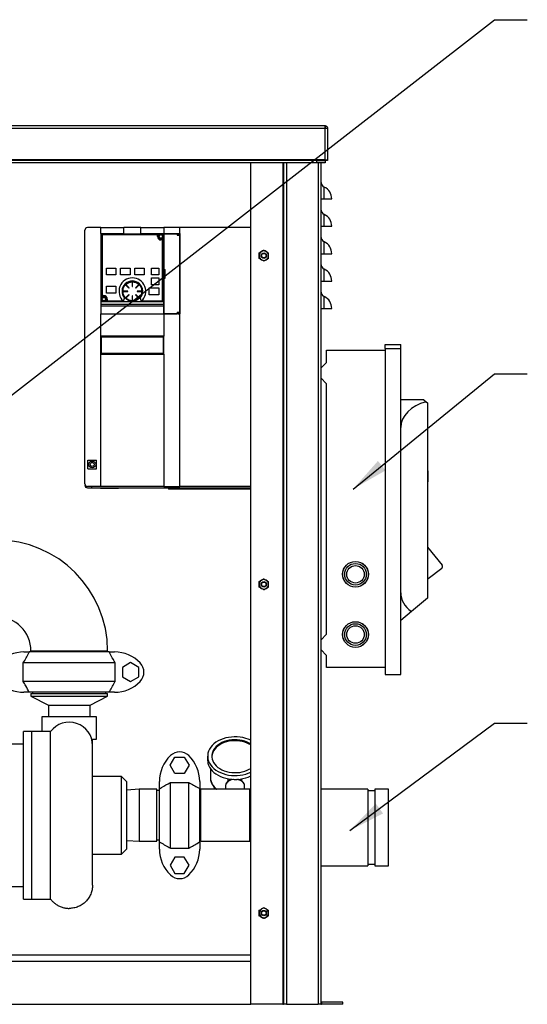
# Model space of a CAD drawing. Units: inches. Extents: x 1 to 203, y 0 to 131.
# Drawn here: x 107 to 130, y 25 to 70 of the extents above; entities that cross this region are included whole.
import ezdxf

# ---------------------------------------------------------------- set-up
doc = ezdxf.new("R2010")
doc.units = ezdxf.units.IN
doc.header["$MEASUREMENT"] = 0
doc.layers.add('SLD-0', color=7, linetype='Continuous')
doc.dimstyles.new('SLDDIMSTYLE0', dxfattribs={"dimtxt": 0.18, "dimasz": 1.6875, "dimexe": 0, "dimexo": 0.0625, "dimgap": 0, "dimtad": 0, "dimtih": 1, "dimtoh": 1, "dimdec": 0, "dimrnd": 1e-09, "dimzin": 0, "dimdsep": 46, "dimlunit": 5, "dimtxsty": 'Standard', "dimsah": 1, "dimcen": 0.09, "dimadec": 0, "dimazin": 0, "dimtfac": 1.6875, "dimtdec": 0, "dimtofl": 0, "dimtmove": 0, "dimatfit": 3, "dimfxl": 0, "dimfrac": 2, "dimtolj": 1, "dimtzin": 0, "dimarcsym": 0})

msp = doc.modelspace()

# ---------------------------------------------------------------- linework, layer by layer
at = {"color": 7, "linetype": 'Continuous', "lineweight": 25, "ltscale": 12}
for p, q in [((84.53586, 64.7861), (120.83586, 64.7861)), ((120.83586, 64.7861), (120.84134, 64.77628)), ((120.84134, 64.77628), (120.84683, 64.74832)), ((120.84683, 64.74832), (120.85231, 64.70647)), ((120.85231, 64.70647), (120.85779, 64.6571)), ((84.53586, 64.6571), (120.85779, 64.6571)), ((120.85779, 64.6571), (120.86486, 64.6571)), ((120.85779, 63.2151), (120.85779, 64.6571)), ((120.86486, 64.6571), (120.96486, 64.6571)), ((120.86486, 63.2151), (120.86486, 64.6571)), ((120.96486, 64.6571), (120.96486, 63.2151)), ((120.85779, 63.2151), (84.53586, 63.2151)), ((120.48279, 63.1861), (84.91086, 63.1861)), ((120.48279, 63.0861), (84.91086, 63.0861)), ((117.46086, 24.6861), (117.46086, 63.0861)), ((118.96086, 63.0861), (118.96086, 24.6861)), ((120.48279, 63.0861), (120.48279, 63.1861)), ((120.48279, 63.1861), (120.85779, 63.1861)), ((120.85779, 63.0861), (120.48279, 63.0861)), ((120.66086, 63.0861), (120.66086, 24.8151)), ((120.85779, 63.1861), (120.85779, 63.2151)), ((120.85779, 63.2151), (120.86486, 63.2151)), ((120.85779, 63.1861), (120.85779, 63.0861)), ((120.85779, 63.1861), (120.86486, 63.1861)), ((120.86486, 63.1861), (120.86486, 63.2151)), ((120.86486, 63.2151), (120.96486, 63.2151)), ((120.96486, 63.2151), (120.96486, 63.1861)), ((120.81801, 61.4361), (120.81801, 61.9782)), ((120.66086, 61.4361), (120.81801, 61.4361)), ((120.81801, 61.4361), (121.16086, 61.4361)), ((120.81801, 60.1861), (120.81801, 60.7282)), ((109.89945, 48.43319), (109.89945, 60.00799)), ((110.62779, 60.1261), (110.01756, 60.1261)), ((110.62779, 59.85838), (110.62779, 60.1261)), ((110.62779, 60.1261), (111.6711, 60.1261)), ((110.62779, 59.85838), (110.62779, 56.18909)), ((110.62779, 59.85838), (111.6711, 59.85838)), ((110.64748, 56.98437), (110.64748, 59.8387)), ((110.64748, 59.8387), (113.2459, 59.8387)), ((113.20653, 59.79933), (110.68685, 59.79933)), ((110.68685, 59.79933), (110.68685, 57.02374)), ((111.6711, 59.85838), (111.6711, 60.1261)), ((112.4585, 60.1261), (111.6711, 60.1261)), ((112.4585, 59.85838), (112.4585, 60.1261)), ((112.4585, 60.1261), (113.50181, 60.1261)), ((112.4585, 59.85838), (113.50181, 59.85838)), ((113.20653, 59.72059), (113.20653, 59.79933)), ((113.22228, 59.8387), (113.22228, 59.85838)), ((113.2459, 59.8387), (113.2459, 59.72059)), ((113.48212, 59.8387), (113.2459, 59.8387)), ((113.48212, 59.60248), (113.48212, 59.8387)), ((114.23015, 60.1261), (113.50181, 60.1261)), ((113.50181, 60.1261), (113.50181, 59.85838)), ((113.50181, 59.85838), (114.23015, 59.85838)), ((113.50181, 59.85838), (113.50181, 58.98437)), ((113.50327, 58.22059), (113.50327, 59.85051)), ((113.50327, 59.85051), (113.50613, 59.85051)), ((113.50613, 59.85051), (113.50613, 58.22059)), ((113.50613, 59.85051), (114.10528, 59.85051)), ((113.57267, 59.85838), (113.57267, 59.85051)), ((114.0333, 59.85051), (114.0333, 59.85838)), ((114.06382, 59.85838), (114.06382, 59.85051)), ((114.10528, 59.85051), (114.10528, 59.78358)), ((114.15939, 59.81114), (114.10528, 59.81114)), ((114.10528, 59.78358), (114.18225, 59.78358)), ((114.15112, 59.81114), (114.15112, 59.78358)), ((114.15131, 59.78358), (114.15131, 59.81114)), ((114.15939, 59.78358), (114.15939, 59.85051)), ((114.18225, 59.85051), (114.15939, 59.85051)), ((114.16027, 59.85051), (114.16027, 59.85838)), ((114.18225, 59.78358), (114.18225, 59.85051)), ((114.18225, 59.85051), (114.22572, 59.85051)), ((114.22572, 56.19697), (114.22572, 59.85051)), ((114.23015, 59.85838), (114.23015, 60.1261)), ((117.46086, 60.1261), (114.23015, 60.1261)), ((114.23015, 59.85838), (114.23015, 56.18909)), ((120.66086, 60.1861), (120.81801, 60.1861)), ((120.81801, 60.1861), (121.16086, 60.1861)), ((113.28724, 59.72059), (113.25574, 59.72059)), ((113.36401, 59.60248), (113.48212, 59.60248)), ((113.44275, 59.56311), (113.36401, 59.56311)), ((113.47228, 59.72059), (113.44078, 59.72059)), ((113.44275, 56.78752), (113.44275, 59.56311)), ((113.48212, 56.74815), (113.48212, 59.60248)), ((113.50181, 59.57886), (113.48212, 59.57886)), ((120.81801, 58.9361), (120.81801, 59.4782)), ((113.50327, 58.98437), (113.50181, 58.98437)), ((114.23015, 59.07186), (114.22572, 59.07186)), ((114.22572, 58.98437), (114.23015, 58.98437)), ((120.66086, 58.9361), (120.81801, 58.9361)), ((120.81801, 58.9361), (121.16086, 58.9361)), ((110.8837, 57.96862), (110.8837, 58.277)), ((110.8837, 58.277), (111.31677, 58.277)), ((111.31677, 57.96862), (110.8837, 57.96862)), ((111.31677, 58.277), (111.31677, 57.96862)), ((111.52543, 58.277), (111.9585, 58.277)), ((111.52543, 57.96862), (111.52543, 58.277)), ((111.9585, 57.96862), (111.52543, 57.96862)), ((111.9585, 58.277), (111.9585, 57.96862)), ((112.17504, 58.277), (112.60811, 58.277)), ((112.17504, 57.96862), (112.17504, 58.277)), ((112.60811, 57.96862), (112.17504, 57.96862)), ((112.60811, 58.277), (112.60811, 57.96862)), ((112.93094, 58.277), (113.26559, 58.277)), ((112.93094, 57.96862), (112.93094, 58.277)), ((113.26559, 57.96862), (112.93094, 57.96862)), ((113.26559, 58.277), (113.26559, 57.96862)), ((113.50613, 58.22059), (113.50327, 58.22059)), ((113.50613, 58.22059), (113.56, 58.22059)), ((113.50825, 58.22059), (113.50825, 57.82689)), ((113.54336, 58.22059), (113.54336, 57.82689)), ((113.56, 57.82689), (113.56, 58.22059)), ((120.81801, 57.6861), (120.81801, 58.2282)), ((111.78502, 57.51986), (111.76553, 57.50037)), ((111.92421, 57.38066), (111.78502, 57.51986)), ((112.07858, 57.63004), (112.05102, 57.63004)), ((112.05102, 57.63004), (112.05102, 57.43319)), ((112.07858, 57.43319), (112.07858, 57.63004)), ((112.34458, 57.51986), (112.20539, 57.38066)), ((112.36407, 57.50037), (112.34458, 57.51986)), ((112.93094, 57.83082), (113.26559, 57.83082)), ((112.93094, 57.51586), (112.93094, 57.83082)), ((113.26559, 57.51586), (112.93094, 57.51586)), ((113.26559, 57.83082), (113.26559, 57.51586)), ((113.50327, 56.19697), (113.50327, 57.82689)), ((113.50327, 57.82689), (113.50613, 57.82689)), ((113.50613, 57.82689), (113.50613, 56.19697)), ((113.50613, 57.82689), (113.56, 57.82689)), ((120.66086, 57.6861), (120.81801, 57.6861)), ((120.81801, 57.6861), (121.16086, 57.6861)), ((110.8837, 57.45681), (111.31677, 57.45681)), ((110.8837, 57.14185), (110.8837, 57.45681)), ((111.31677, 57.14185), (110.8837, 57.14185)), ((111.31677, 57.45681), (111.31677, 57.14185)), ((111.65535, 57.23437), (111.65535, 57.20681)), ((111.8522, 57.23437), (111.65535, 57.23437)), ((111.65535, 57.20681), (111.8522, 57.20681)), ((111.76553, 57.50037), (111.90473, 57.36117)), ((111.90473, 57.08), (111.76553, 56.94081)), ((111.78502, 56.92132), (111.92421, 57.06051)), ((111.8522, 57.20681), (111.8522, 57.23437)), ((111.90473, 57.36117), (111.92421, 57.38066)), ((111.92421, 57.06051), (111.90473, 57.08)), ((112.05102, 57.43319), (112.07858, 57.43319)), ((112.20539, 57.38066), (112.22487, 57.36117)), ((112.22487, 57.08), (112.20539, 57.06051)), ((112.20539, 57.06051), (112.34458, 56.92132)), ((112.22487, 57.36117), (112.36407, 57.50037)), ((112.36407, 56.94081), (112.22487, 57.08)), ((112.2774, 57.23437), (112.2774, 57.20681)), ((112.47425, 57.23437), (112.2774, 57.23437)), ((112.2774, 57.20681), (112.47425, 57.20681)), ((112.47425, 57.20681), (112.47425, 57.23437)), ((112.83252, 57.37807), (113.26559, 57.37807)), ((112.83252, 57.06311), (112.83252, 57.37807)), ((113.26559, 57.06311), (112.83252, 57.06311)), ((113.26559, 57.37807), (113.26559, 57.06311)), ((110.62779, 57.00799), (110.64748, 57.00799)), ((113.50181, 56.74027), (110.62779, 56.74027)), ((113.50181, 56.62216), (110.62779, 56.62216)), ((110.76559, 56.98437), (110.64748, 56.98437)), ((110.64748, 56.98437), (110.64748, 56.74815)), ((110.64748, 56.74815), (110.8837, 56.74815)), ((110.68882, 56.86626), (110.65732, 56.86626)), ((110.68685, 57.02374), (110.76559, 57.02374)), ((110.87385, 56.86626), (110.84236, 56.86626)), ((110.8837, 56.74815), (110.8837, 56.86626)), ((110.8837, 56.74815), (111.64765, 56.74815)), ((110.90732, 56.74815), (110.90732, 56.74027)), ((110.92307, 56.86626), (110.92307, 56.78752)), ((110.92307, 56.78752), (111.63487, 56.78752)), ((111.65574, 56.76775), (111.64765, 56.74815)), ((111.64765, 56.74815), (112.48195, 56.74815)), ((111.65574, 56.76775), (111.71266, 56.90563)), ((111.76553, 56.94081), (111.78502, 56.92132)), ((112.07858, 57.00799), (112.05102, 57.00799)), ((112.05102, 57.00799), (112.05102, 56.81114)), ((112.05102, 56.81114), (112.07858, 56.81114)), ((112.07858, 56.81114), (112.07858, 57.00799)), ((112.34458, 56.92132), (112.36407, 56.94081)), ((112.41694, 56.90563), (112.47386, 56.76775)), ((112.48195, 56.74815), (112.47386, 56.76775)), ((112.48195, 56.74815), (113.48212, 56.74815)), ((112.49473, 56.78752), (113.44275, 56.78752)), ((113.50181, 56.30894), (113.50181, 56.95681)), ((113.50327, 56.95681), (113.50181, 56.95681)), ((120.81801, 56.4361), (120.81801, 56.9782)), ((110.62779, 56.56275), (113.50181, 56.56275)), ((110.62779, 55.17334), (110.62779, 56.18909)), ((110.62779, 56.18909), (113.50181, 56.18909)), ((113.50181, 56.30894), (113.50181, 56.18909)), ((114.23015, 56.18909), (113.50181, 56.18909)), ((113.50181, 56.18909), (113.50181, 55.17334)), ((113.50327, 56.19697), (113.50613, 56.19697)), ((113.50613, 56.19697), (114.10528, 56.19697)), ((113.57267, 56.18909), (113.57267, 56.19697)), ((114.06382, 56.19697), (114.06382, 56.18909)), ((114.10528, 56.26389), (114.18225, 56.26389)), ((114.10528, 56.26389), (114.10528, 56.19697)), ((114.10528, 56.23634), (114.15939, 56.23634)), ((114.11204, 56.26389), (114.11204, 56.23634)), ((114.15121, 56.26389), (114.15121, 56.23634)), ((114.15131, 56.23634), (114.15131, 56.26389)), ((114.15939, 56.19697), (114.15939, 56.26389)), ((114.15939, 56.19697), (114.18225, 56.19697)), ((114.16027, 56.18909), (114.16027, 56.19697)), ((114.18225, 56.19697), (114.18225, 56.26389)), ((114.18225, 56.19697), (114.22572, 56.19697)), ((114.23015, 48.31508), (114.23015, 56.18909)), ((120.66086, 56.4361), (120.81801, 56.4361)), ((120.81801, 56.4361), (121.16086, 56.4361)), ((110.62779, 54.34657), (110.62779, 55.17334)), ((113.50181, 55.17334), (110.62779, 55.17334)), ((110.65929, 55.14185), (113.47031, 55.14185)), ((110.65929, 54.37807), (110.65929, 55.14185)), ((113.47031, 55.14185), (113.47031, 54.37807)), ((113.50181, 54.34657), (113.50181, 55.17334)), ((113.47031, 54.37807), (110.65929, 54.37807)), ((120.91286, 53.97583), (120.91286, 54.5361)), ((120.91286, 54.5361), (123.59841, 54.5361)), ((123.59841, 54.78809), (124.30412, 54.78809)), ((123.59841, 54.61483), (123.59841, 54.78809)), ((123.59841, 54.61483), (123.59841, 39.73483)), ((123.59841, 54.61483), (124.30412, 54.61483)), ((124.30412, 54.61483), (124.30412, 54.78809)), ((124.30412, 39.73483), (124.30412, 54.61483)), ((110.62779, 48.31508), (110.62779, 54.34657)), ((110.62779, 54.34657), (113.50181, 54.34657)), ((113.50181, 54.34657), (113.50181, 48.31508)), ((120.66086, 53.70576), (120.91286, 53.97583)), ((120.91286, 53.00383), (120.66086, 53.2739)), ((120.91286, 41.57083), (120.91286, 53.00383)), ((125.35872, 52.27165), (124.30412, 52.27165)), ((125.35872, 52.27165), (125.46425, 52.1841)), ((125.46425, 52.1841), (125.53086, 52.12883)), ((125.53086, 52.12883), (125.53086, 43.22282)), ((110.03724, 49.51586), (110.43094, 49.51586)), ((110.03724, 49.12216), (110.03724, 49.51586)), ((110.43094, 49.12216), (110.43094, 49.51586)), ((110.03724, 49.12216), (110.43094, 49.12216)), ((125.54182, 48.64409), (125.53086, 48.39242)), ((110.62779, 48.31508), (110.01756, 48.31508)), ((110.01756, 48.25602), (110.21441, 48.25602)), ((110.21441, 48.25602), (110.21441, 48.31508)), ((110.21441, 48.25602), (113.91519, 48.25602)), ((110.60811, 48.25602), (110.60811, 48.23634)), ((110.60811, 48.23634), (111.43488, 48.23634)), ((113.50181, 48.31508), (110.62779, 48.31508)), ((111.43488, 48.25602), (111.43488, 48.23634)), ((113.50181, 48.31508), (114.23015, 48.31508)), ((113.71834, 48.25602), (113.71834, 48.19697)), ((114.26952, 48.19697), (113.71834, 48.19697)), ((113.91519, 48.25602), (113.91519, 48.31508)), ((113.91519, 48.25602), (117.46086, 48.25602)), ((117.46086, 48.31508), (114.23015, 48.31508)), ((114.26952, 48.25602), (114.26952, 48.19697)), ((114.50574, 48.19697), (114.26952, 48.19697)), ((114.50574, 48.25602), (114.50574, 48.19697)), ((115.05693, 48.19697), (114.50574, 48.19697)), ((115.05693, 48.25602), (115.05693, 48.19697)), ((115.29315, 48.19697), (115.05693, 48.19697)), ((115.29315, 48.25602), (115.29315, 48.19697)), ((115.84433, 48.19697), (115.29315, 48.19697)), ((115.84433, 48.25602), (115.84433, 48.19697)), ((116.08055, 48.19697), (115.84433, 48.19697)), ((116.08055, 48.25602), (116.08055, 48.19697)), ((116.63173, 48.19697), (116.08055, 48.19697)), ((116.63173, 48.25602), (116.63173, 48.19697)), ((116.86795, 48.19697), (116.63173, 48.19697)), ((116.78921, 48.23634), (116.78921, 48.25602)), ((117.46086, 48.23634), (116.78921, 48.23634)), ((116.86795, 48.23634), (116.86795, 48.19697)), ((117.41913, 48.19697), (116.86795, 48.19697)), ((117.41913, 48.23634), (117.41913, 48.19697)), ((117.46086, 48.19697), (117.41913, 48.19697)), ((125.53086, 45.54078), (126.19041, 44.72051)), ((126.17238, 44.57709), (125.5492, 44.09309)), ((125.53086, 43.22282), (124.79122, 42.60914)), ((124.79122, 42.60914), (124.30412, 42.20499)), ((120.66086, 41.30076), (120.91286, 41.57083)), ((107.12111, 40.76235), (107.36521, 40.76235)), ((111.00651, 40.76235), (107.36521, 40.76235)), ((107.43586, 40.8111), (110.93586, 40.8111)), ((107.51386, 40.8111), (107.51386, 40.76235)), ((110.85786, 40.76235), (110.85786, 40.8111)), ((111.00651, 40.76235), (111.25061, 40.76235)), ((120.91286, 40.59883), (120.66086, 40.8689)), ((120.91286, 40.05864), (120.91286, 40.59883)), ((111.28044, 40.26235), (107.09128, 40.26235)), ((107.09128, 39.42235), (107.09128, 40.26235)), ((111.28044, 39.42235), (111.28044, 40.26235)), ((111.98545, 40.27536), (111.61045, 40.05886)), ((111.61045, 40.05886), (111.61045, 39.62584)), ((112.36045, 40.05886), (111.98545, 40.27536)), ((112.36045, 39.62584), (112.36045, 40.05886)), ((123.59841, 40.05864), (120.91286, 40.05864)), ((111.61045, 39.62584), (111.98545, 39.40934)), ((111.98545, 39.40934), (112.36045, 39.62584)), ((123.59841, 39.73483), (124.30412, 39.73483)), ((111.28044, 39.42235), (107.09128, 39.42235)), ((107.36521, 38.92235), (107.12111, 38.92235)), ((111.00651, 38.92235), (107.36521, 38.92235)), ((107.43586, 38.8741), (107.43586, 38.74812)), ((107.43586, 38.8741), (110.93586, 38.8741)), ((107.43586, 38.74812), (108.23586, 38.3363)), ((107.43586, 38.74812), (110.93586, 38.74812)), ((107.51386, 38.92235), (107.51386, 38.8741)), ((110.13586, 38.3363), (110.93586, 38.74812)), ((110.85786, 38.8741), (110.85786, 38.92235)), ((110.93586, 38.74812), (110.93586, 38.8741)), ((111.25061, 38.92235), (111.00651, 38.92235)), ((108.23586, 38.3363), (108.23586, 37.8111)), ((108.23586, 38.3363), (110.13586, 38.3363)), ((110.13586, 37.8111), (110.13586, 38.3363)), ((107.93586, 37.81119), (107.93586, 37.1361)), ((110.43586, 36.78922), (110.43586, 37.81119)), ((107.48866, 37.1356), (107.10336, 37.1356)), ((107.10336, 29.4866), (107.10336, 37.1356)), ((108.33586, 37.1361), (107.48307, 37.1361)), ((107.10336, 36.56192), (105.31836, 36.56192)), ((110.24836, 36.50452), (110.24836, 36.79026)), ((113.7841, 35.59443), (114.00061, 35.96943)), ((114.00061, 35.96943), (114.43362, 35.96943)), ((114.43362, 35.96943), (114.65013, 35.59443)), ((115.49836, 36.00694), (115.49836, 35.83017)), ((114.00061, 35.21943), (113.7841, 35.59443)), ((114.65013, 35.59443), (114.43362, 35.21943)), ((111.56269, 35.08548), (110.24824, 35.08548)), ((111.81096, 34.83696), (111.56226, 35.08567)), ((114.43362, 35.21943), (114.00061, 35.21943)), ((115.62336, 35.44489), (115.62336, 35.03467)), ((113.29711, 34.52276), (113.29711, 34.8596)), ((113.79711, 31.81339), (113.79711, 34.80881)), ((113.79711, 34.80881), (114.63711, 34.80881)), ((114.63711, 31.81339), (114.63711, 34.80881)), ((115.13711, 34.8596), (115.13711, 34.52276)), ((116.31086, 34.64184), (116.31086, 34.4986)), ((116.43586, 34.8579), (116.43586, 34.97435)), ((116.43586, 34.8579), (116.44218, 34.8579)), ((116.43586, 34.85343), (116.43586, 34.8579)), ((117.05455, 34.8579), (117.06086, 34.8579)), ((117.06086, 34.8579), (117.06086, 34.97435)), ((117.06086, 34.8579), (117.06086, 34.85343)), ((117.18586, 34.4986), (117.18586, 34.64184)), ((112.36906, 34.4986), (111.81087, 34.46446)), ((113.18586, 34.4986), (112.36906, 34.4986)), ((112.36906, 34.4986), (112.36906, 33.3111)), ((113.18586, 33.3111), (113.18586, 34.4986)), ((113.29711, 34.4361), (113.18586, 34.4361)), ((113.29711, 32.09944), (113.29711, 34.52276)), ((115.13711, 32.09944), (115.13711, 34.52276)), ((115.18536, 34.4366), (115.13711, 34.4366)), ((117.41503, 34.4986), (115.18536, 34.4986)), ((115.18536, 32.1236), (115.18536, 34.4986)), ((117.46086, 34.4986), (117.41503, 34.4986)), ((122.81136, 34.4986), (120.66086, 34.4986)), ((122.81136, 34.4986), (122.81136, 32.7486)), ((123.12336, 34.4206), (122.81136, 34.4206)), ((123.74836, 34.4986), (123.12336, 34.4986)), ((123.12336, 34.4986), (123.12336, 32.7486)), ((123.74836, 30.9986), (123.74836, 34.4986)), ((112.36906, 33.3111), (112.36906, 32.1236)), ((113.18586, 32.1236), (113.18586, 33.3111)), ((122.81136, 32.7486), (122.81136, 30.9986)), ((123.12336, 32.7486), (123.12336, 30.9986)), ((111.81087, 32.15774), (112.36906, 32.1236)), ((112.36906, 32.1236), (113.18586, 32.1236)), ((113.18586, 32.1861), (113.29711, 32.1861)), ((113.29711, 31.7626), (113.29711, 32.09944)), ((115.13711, 32.1856), (115.18536, 32.1856)), ((115.13711, 32.09944), (115.13711, 31.7626)), ((115.18536, 32.1236), (117.41503, 32.1236)), ((117.41503, 32.1236), (117.46086, 32.12143)), ((110.24824, 31.53672), (111.56269, 31.53672)), ((111.56226, 31.53653), (111.81096, 31.78523)), ((113.79711, 31.81339), (114.63711, 31.81339)), ((114.00061, 31.40277), (113.7841, 31.02777)), ((113.7841, 31.02777), (114.00061, 30.65277)), ((114.43362, 31.40277), (114.00061, 31.40277)), ((114.65013, 31.02777), (114.43362, 31.40277)), ((114.43362, 30.65277), (114.65013, 31.02777)), ((122.81136, 31.0766), (123.12336, 31.0766)), ((114.00061, 30.65277), (114.43362, 30.65277)), ((120.66086, 30.9986), (122.81136, 30.9986)), ((123.12336, 30.9986), (123.74836, 30.9986)), ((105.31836, 30.06027), (107.10336, 30.06027)), ((107.10336, 29.4866), (107.48866, 29.4866)), ((107.48307, 29.4861), (108.33696, 29.4861)), ((87.91086, 26.9361), (117.46086, 26.9361)), ((120.66086, 24.8151), (120.66086, 24.6894)), ((120.68986, 24.7861), (120.68986, 24.6861)), ((121.66086, 24.7861), (120.68986, 24.7861)), ((121.66086, 24.6861), (121.66086, 24.7861)), ((87.91086, 24.6861), (117.46086, 24.6861)), ((118.93186, 24.6861), (117.46086, 24.6861)), ((118.93186, 24.6861), (118.96086, 24.6861)), ((119.08986, 24.6861), (118.96086, 24.6861)), ((119.08986, 24.6861), (120.53186, 24.6861)), ((120.66086, 24.6861), (120.53186, 24.6861)), ((120.66086, 24.6894), (120.66086, 24.6861)), ((121.66086, 24.6861), (120.68986, 24.6861))]:
    msp.add_line(p, q, dxfattribs=at)
at = {"color": 8, "linetype": 'Continuous', "lineweight": 25, "ltscale": 12}
for p, q in [((118.93186, 63.0861), (118.93186, 24.6861)), ((119.08986, 63.0861), (119.08986, 24.6861)), ((120.53186, 63.0861), (120.53186, 24.6861)), ((117.41503, 32.12361), (117.41503, 34.4986)), ((87.91086, 26.6571), (117.46086, 26.6571))]:
    msp.add_line(p, q, dxfattribs=at)
at = {"color": 7, "linetype": 'Continuous', "lineweight": 25, "ltscale": 12, "flags": 128}
for points in [[(125.53086, 49.14249), (125.54072, 48.93359), (125.54182, 48.64409)], [(125.5492, 44.09309), (125.53224, 44.08241), (125.53086, 44.08174)], [(117.46086, 36.73318), (117.35405, 36.78013), (117.23439, 36.82128), (117.10923, 36.85319), (116.97997, 36.87552), (116.8481, 36.88801), (116.71509, 36.89051), (116.58246, 36.88301), (116.4517, 36.86557), (116.32431, 36.83841), (116.20173, 36.80183), (116.08534, 36.75624), (115.97646, 36.70216), (115.87632, 36.64021), (115.78607, 36.57108), (115.70672, 36.49555), (115.63917, 36.4145), (115.58419, 36.32882), (115.5424, 36.2395), (115.51428, 36.14754), (115.50013, 36.05399), (115.50013, 35.9599), (115.51428, 35.86635), (115.5424, 35.77439), (115.58419, 35.68507), (115.63917, 35.59939), (115.70672, 35.51833), (115.78607, 35.44281), (115.87632, 35.37368), (115.97646, 35.31172), (116.08534, 35.25765), (116.20173, 35.21206), (116.32431, 35.17547), (116.4517, 35.14831), (116.58246, 35.13088), (116.71509, 35.12337), (116.8481, 35.12588), (116.97997, 35.13837), (117.10923, 35.16069), (117.23439, 35.19261), (117.35405, 35.23376), (117.46086, 35.28071)], [(117.46086, 36.52009), (117.39718, 36.55771), (117.29703, 36.60613), (117.18974, 36.64616), (117.07669, 36.67728), (116.95936, 36.69909), (116.83929, 36.71129), (116.71802, 36.71374), (116.59715, 36.7064), (116.47826, 36.68937), (116.36288, 36.66286), (116.25253, 36.62723), (116.14864, 36.58293), (116.05257, 36.53055), (115.96557, 36.47076), (115.88878, 36.40435), (115.82319, 36.33219), (115.76967, 36.25521), (115.7289, 36.17442), (115.70142, 36.09086), (115.6876, 36.00564), (115.68632, 35.98485)], [(117.46086, 36.56428), (117.39718, 36.6019), (117.29703, 36.65032), (117.18974, 36.69035), (117.07669, 36.72147), (116.95936, 36.74328), (116.83929, 36.75549), (116.71802, 36.75794), (116.59715, 36.7506), (116.47826, 36.73356), (116.36288, 36.70705), (116.25253, 36.67142), (116.14864, 36.62712), (116.05257, 36.57474), (115.96557, 36.51495), (115.88878, 36.44855), (115.82319, 36.37638), (115.76967, 36.2994), (115.7289, 36.21861), (115.70142, 36.13506), (115.6876, 36.04983), (115.6876, 35.96405), (115.70142, 35.87883), (115.7289, 35.79528), (115.76967, 35.71448), (115.82319, 35.6375), (115.88878, 35.56534), (115.96557, 35.49893), (116.05257, 35.43915), (116.14864, 35.38677), (116.25253, 35.34247), (116.36288, 35.30683), (116.47826, 35.28033), (116.59715, 35.26329), (116.71802, 35.25595), (116.83929, 35.2584), (116.95936, 35.27061), (117.07669, 35.29241), (117.18974, 35.32354), (117.29703, 35.36357), (117.39718, 35.41199), (117.46086, 35.44961)], [(115.49836, 35.83017), (115.50013, 35.78313), (115.51428, 35.68957), (115.5424, 35.59762), (115.58419, 35.50829), (115.63917, 35.42262), (115.70672, 35.34156), (115.78607, 35.26603), (115.87632, 35.1969), (115.97646, 35.13495), (116.08534, 35.08087), (116.20173, 35.03528), (116.32431, 34.9987), (116.4517, 34.97154), (116.58246, 34.9541), (116.71509, 34.9466), (116.8481, 34.9491), (116.97997, 34.96159), (117.10923, 34.98392), (117.23439, 35.01583), (117.35405, 35.05698), (117.46086, 35.10393)]]:
    msp.add_lwpolyline(points, dxfattribs=at)
at = {"color": 8, "linetype": 'Continuous', "lineweight": 25, "ltscale": 12, "flags": 128}
for points in [[(115.62336, 35.03467), (115.63044, 34.9456), (115.65157, 34.85766), (115.68649, 34.77194), (115.73477, 34.68952), (115.7958, 34.61144), (115.8688, 34.53869), (115.91717, 34.4986)], [(116.68143, 34.94755), (116.65101, 34.94344), (116.57641, 34.9263), (116.50734, 34.90002), (116.44602, 34.86544), (116.39442, 34.82367), (116.35419, 34.77606), (116.32663, 34.72414), (116.31262, 34.66957), (116.31086, 34.64184)], [(117.18586, 34.64184), (117.17883, 34.69707), (117.15797, 34.75054), (117.12393, 34.80051), (117.07783, 34.84537), (117.02114, 34.8837), (116.95568, 34.91426), (116.88356, 34.93605), (116.8153, 34.94755)]]:
    msp.add_lwpolyline(points, dxfattribs=at)
at = {"color": 7, "linetype": 'Continuous', "lineweight": 25, "ltscale": 144}
for centre, radius in [((118.06086, 58.8486), 0.125), ((118.06086, 58.8486), 0.1005), ((112.0648, 57.22059), 0.45276), ((112.0648, 57.22059), 0.43307), ((110.23409, 49.31901), 0.15748), ((110.23409, 49.31901), 0.09055), ((122.24162, 44.30864), 0.58661), ((122.24162, 44.30864), 0.58464), ((122.24162, 44.30864), 0.49312), ((122.24162, 44.30864), 0.39911), ((118.06086, 43.8486), 0.125), ((118.06086, 43.8486), 0.1005), ((122.24162, 41.55864), 0.58661), ((122.24162, 41.55864), 0.58464), ((122.24162, 41.55864), 0.49312), ((122.24162, 41.55864), 0.39911), ((118.06086, 28.8486), 0.125), ((118.06086, 28.8486), 0.1005)]:
    msp.add_circle(centre, radius, dxfattribs=at)
for centre, radius, start, end in [((120.93586, 62.22667), 0.275, 180, 244.623066), ((120.56086, 61.4361), 0.6, 0, 64.623066), ((120.93586, 60.97667), 0.275, 180, 244.623066), ((120.56086, 60.1861), 0.6, 0, 64.623066), ((110.01756, 60.00799), 0.11811, 90, 180), ((113.36401, 59.72059), 0.10827, 0, 180), ((113.36401, 59.72059), 0.15748, 180, 270), ((113.36401, 59.72059), 0.11811, 180, 270), ((113.36401, 59.72059), 0.10827, 180, 0), ((120.93586, 59.72667), 0.275, 180, 244.623066), ((120.56086, 58.9361), 0.6, 0, 64.623066), ((118.06086, 58.8486), 0.21875, 120, 180), ((118.06086, 58.8486), 0.21875, 60, 120), ((118.06086, 58.8486), 0.21875, 0, 60), ((118.06086, 58.8486), 0.21875, 180, 240), ((118.06086, 58.8486), 0.21875, 240, 300), ((118.06086, 58.8486), 0.21875, 300, 0), ((120.93586, 58.47667), 0.275, 180, 244.623066), ((120.56086, 57.6861), 0.6, 0, 64.623066), ((112.0648, 57.22059), 0.61024, 312.09215, 227.90785), ((112.0648, 57.22059), 0.47244, 318.189685, 221.810315), ((120.93586, 57.22667), 0.275, 180, 244.623066), ((110.76559, 56.86626), 0.10827, 0, 180), ((110.76559, 56.86626), 0.10827, 180, 0), ((110.76559, 56.86626), 0.15748, 0, 90), ((110.76559, 56.86626), 0.11811, 0, 90), ((120.56086, 56.4361), 0.6, 0, 64.623066), ((110.01756, 48.43319), 0.11811, 180, 270), ((110.01756, 48.37413), 0.11811, 180, 270), ((105.87336, 40.8111), 5.0625, 0, 90), ((126.10969, 44.65782), 0.10221, 307.834777, 37.83438), ((118.06086, 43.8486), 0.21875, 120, 180), ((118.06086, 43.8486), 0.21875, 60, 120), ((118.06086, 43.8486), 0.21875, 0, 60), ((118.06086, 43.8486), 0.21875, 180, 240), ((118.06086, 43.8486), 0.21875, 240, 300), ((118.06086, 43.8486), 0.21875, 300, 0), ((105.87336, 40.8111), 1.5625, 0, 90), ((107.12111, 39.13735), 1.625, 90, 136.186939), ((111.25061, 39.13735), 1.625, 43.813061, 90), ((111.98545, 39.84235), 0.60667, 316.186939, 43.813061), ((107.12111, 40.54735), 1.625, 223.813061, 270), ((111.25061, 40.54735), 1.625, 270, 316.186939), ((109.18586, 36.4986), 1.0625, 0, 143.132415), ((114.92211, 34.8596), 1.625, 133.813061, 180), ((114.21711, 35.59443), 0.60667, 46.186939, 133.813061), ((113.51211, 34.8596), 1.625, 0, 46.186939), ((114.92211, 31.7626), 1.625, 180, 226.186939), ((113.51211, 31.7626), 1.625, 313.813061, 0), ((114.21711, 31.02777), 0.60667, 226.186939, 313.813061), ((118.06086, 28.8486), 0.21875, 120, 180), ((118.06086, 28.8486), 0.21875, 180, 240), ((118.06086, 28.8486), 0.21875, 60, 120), ((118.06086, 28.8486), 0.21875, 0, 60), ((118.06086, 28.8486), 0.21875, 300, 0), ((118.06086, 28.8486), 0.21875, 240, 300), ((120.68986, 24.8151), 0.029, 180, 270), ((120.68986, 24.8151), 0.129, 257.008518, 270)]:
    msp.add_arc(centre, radius, start, end, dxfattribs=at)
for centre, start_param, end_param in [((126.13471, 51.01165), 1.94577795, 3.14158989), ((126.13471, 43.46499), 3.14159265, 3.88832993)]:
    msp.add_ellipse(centre, major_axis=(1.83059, 0), ratio=0.68830266, start_param=start_param, end_param=end_param, dxfattribs=at)
at = {"color": 7, "linetype": 'Continuous', "lineweight": 25, "ltscale": 12}
for points, knots in [([(120.86486, 64.6571), (120.86486, 64.6571), (120.86486, 64.66008), (120.86482, 64.66605), (120.8646, 64.67502), (120.86424, 64.68397), (120.86372, 64.693), (120.86306, 64.70203), (120.86226, 64.71102), (120.86126, 64.71977), (120.86027, 64.72692), (120.85937, 64.73256), (120.85864, 64.73684), (120.85787, 64.74098), (120.85707, 64.74501), (120.85625, 64.74892), (120.85538, 64.75269), (120.85445, 64.75629), (120.85348, 64.75971), (120.85246, 64.76294), (120.85141, 64.76597), (120.85034, 64.76882), (120.84924, 64.77149), (120.84812, 64.77397), (120.847, 64.77625), (120.84586, 64.7783), (120.84442, 64.7805), (120.84286, 64.7824), (120.8412, 64.78393), (120.83974, 64.78496), (120.83828, 64.78568), (120.83707, 64.78601), (120.83636, 64.78608), (120.83611, 64.78609), (120.8361, 64.78609), (120.83607, 64.7861), (120.83602, 64.7861), (120.83594, 64.7861), (120.83589, 64.7861), (120.83586, 64.7861)], [0, 0, 0, 0, 0.00001152, 0.04355483, 0.08732117, 0.13177365, 0.17645777, 0.22355479, 0.2709268, 0.31916417, 0.3676962, 0.39392814, 0.42020507, 0.44661779, 0.47307595, 0.5000596, 0.52709277, 0.55427659, 0.58151058, 0.60861124, 0.6357595, 0.66305075, 0.69038962, 0.71827936, 0.74622041, 0.7743179, 0.80246963, 0.84845197, 0.88052064, 0.91266438, 0.9450375, 0.97748886, 0.99411537, 0.99414809, 0.99427897, 0.99480266, 0.99659995, 0.99776155, 1, 1, 1, 1]), ([(120.83586, 64.7861), (120.83601, 64.7861), (120.83624, 64.7861), (120.83659, 64.7861), (120.83682, 64.7861), (120.83879, 64.78608), (120.84427, 64.78591), (120.85336, 64.78506), (120.8624, 64.78343), (120.86961, 64.78164), (120.875, 64.78006), (120.88156, 64.77782), (120.8892, 64.77469), (120.8978, 64.77039), (120.90613, 64.76542), (120.91291, 64.76065), (120.91963, 64.75531), (120.92628, 64.74932), (120.9337, 64.74141), (120.93937, 64.73423), (120.94432, 64.72706), (120.94862, 64.71999), (120.95304, 64.71134), (120.95683, 64.70227), (120.95983, 64.69317), (120.96209, 64.68416), (120.96367, 64.67529), (120.96464, 64.66625), (120.96486, 64.66016), (120.96486, 64.6571), (120.96486, 64.6571)], [0, 0, 0, 0, 0.00223863, 0.00340032, 0.00519775, 0.00572149, 0.0328318, 0.08727496, 0.14248487, 0.17041226, 0.1984916, 0.2266232, 0.27393774, 0.32150581, 0.36985824, 0.41847878, 0.44471207, 0.49739443, 0.55083346, 0.60504098, 0.63227454, 0.67937929, 0.72675508, 0.7749928, 0.82352819, 0.86708084, 0.91085061, 0.95530151, 0.99998848, 1, 1, 1, 1]), ([(120.96486, 63.1861), (120.9648, 63.1861), (120.96468, 63.1861), (120.96372, 63.1861), (120.96217, 63.1861), (120.95993, 63.1861), (120.95698, 63.1861), (120.95327, 63.1861), (120.94889, 63.1861), (120.94339, 63.1861), (120.93663, 63.1861), (120.92843, 63.1861), (120.91943, 63.1861), (120.9113, 63.1861), (120.90444, 63.1861), (120.89726, 63.1861), (120.88802, 63.1861), (120.87669, 63.1861), (120.86892, 63.1861), (120.86498, 63.1861), (120.86486, 63.1861)], [0, 0, 0, 0, 0.04750907, 0.09529484, 0.14392662, 0.19283983, 0.24546719, 0.29842479, 0.35236752, 0.40662589, 0.4765995, 0.5471357, 0.61918537, 0.69164537, 0.72970669, 0.76780268, 0.84417595, 0.92090196, 0.9976633, 1, 1, 1, 1]), ([(113.44078, 59.72059), (113.44007, 59.72884), (113.43864, 59.74534), (113.42762, 59.76507), (113.41442, 59.77937), (113.39987, 59.78922), (113.38284, 59.79588), (113.36402, 59.7981), (113.34519, 59.79588), (113.32818, 59.78923), (113.31361, 59.77938), (113.30041, 59.76508), (113.28938, 59.74535), (113.28795, 59.72884), (113.28724, 59.72059)], [0, 0, 0, 0, 0.10229612, 0.2046433, 0.27425287, 0.34397124, 0.4219231, 0.49999683, 0.57794881, 0.65602265, 0.72563243, 0.79535102, 0.89764999, 1, 1, 1, 1]), ([(113.44078, 59.72059), (113.44007, 59.71233), (113.43865, 59.69583), (113.42762, 59.67609), (113.41442, 59.6618), (113.39985, 59.65195), (113.38283, 59.64529), (113.364, 59.64308), (113.34518, 59.64529), (113.32816, 59.65195), (113.3136, 59.6618), (113.3004, 59.6761), (113.28938, 59.69583), (113.28795, 59.71234), (113.28724, 59.72059)], [0, 0, 0, 0, 0.10235001, 0.20464898, 0.27436757, 0.34397735, 0.42205119, 0.50000317, 0.5780769, 0.65602876, 0.72574713, 0.7953567, 0.89770388, 1, 1, 1, 1]), ([(117.84211, 58.97489), (117.87569, 58.99428), (117.91172, 59.01509), (117.94896, 59.03658), (117.95149, 59.03804)], [0, 0, 0, 0, 0.93206447, 1, 1, 1, 1]), ([(117.84211, 58.8486), (117.84211, 58.85677), (117.84211, 58.89988), (117.84211, 58.94132), (117.84211, 58.97489)], [0, 0, 0, 0, 0.18966375, 1, 1, 1, 1]), ([(117.95149, 59.03804), (117.98405, 59.05684), (118.02138, 59.07839), (118.05639, 59.09861), (118.06086, 59.10119)], [0, 0, 0, 0, 0.87222847, 1, 1, 1, 1]), ([(118.06086, 59.10119), (118.09444, 59.0818), (118.13047, 59.061), (118.16771, 59.0395), (118.17024, 59.03804)], [0, 0, 0, 0, 0.93206447, 1, 1, 1, 1]), ([(118.17024, 59.03804), (118.2028, 59.01924), (118.24013, 58.99769), (118.27514, 58.97748), (118.27961, 58.97489)], [0, 0, 0, 0, 0.87222847, 1, 1, 1, 1]), ([(118.27961, 58.8486), (118.27961, 58.85677), (118.27961, 58.89988), (118.27961, 58.94132), (118.27961, 58.97489)], [0, 0, 0, 0, 0.18966375, 1, 1, 1, 1]), ([(117.84211, 58.7223), (117.84211, 58.73295), (117.84211, 58.77357), (117.84211, 58.81674), (117.84211, 58.8486)], [0, 0, 0, 0, 0.26209151, 1, 1, 1, 1]), ([(117.95149, 58.65916), (117.91893, 58.67795), (117.8816, 58.69951), (117.84659, 58.71972), (117.84211, 58.7223)], [0, 0, 0, 0, 0.87222847, 1, 1, 1, 1]), ([(118.06086, 58.59601), (118.02728, 58.6154), (117.99125, 58.6362), (117.95402, 58.6577), (117.95149, 58.65916)], [0, 0, 0, 0, 0.93206447, 1, 1, 1, 1]), ([(118.17024, 58.65916), (118.13768, 58.64036), (118.10035, 58.61881), (118.06534, 58.59859), (118.06086, 58.59601)], [0, 0, 0, 0, 0.87222847, 1, 1, 1, 1]), ([(118.27961, 58.7223), (118.24603, 58.70292), (118.21, 58.68211), (118.17277, 58.66062), (118.17024, 58.65916)], [0, 0, 0, 0, 0.93206447, 1, 1, 1, 1]), ([(118.27961, 58.7223), (118.27961, 58.73295), (118.27961, 58.77357), (118.27961, 58.81674), (118.27961, 58.8486)], [0, 0, 0, 0, 0.26209151, 1, 1, 1, 1]), ([(110.68882, 56.86626), (110.68953, 56.87451), (110.69095, 56.89102), (110.70198, 56.91075), (110.71518, 56.92505), (110.72975, 56.9349), (110.74677, 56.94155), (110.7656, 56.94377), (110.78442, 56.94155), (110.80144, 56.93489), (110.816, 56.92504), (110.8292, 56.91074), (110.84022, 56.89101), (110.84164, 56.87451), (110.84236, 56.86626)], [0, 0, 0, 0, 0.10235001, 0.20464898, 0.27436757, 0.34397735, 0.42205119, 0.50000317, 0.5780769, 0.65602876, 0.72574713, 0.7953567, 0.89770388, 1, 1, 1, 1]), ([(110.84236, 56.86626), (110.84165, 56.858), (110.84022, 56.8415), (110.82919, 56.82176), (110.81599, 56.80746), (110.80142, 56.79761), (110.78441, 56.79096), (110.76558, 56.78875), (110.74676, 56.79096), (110.72973, 56.79762), (110.71518, 56.80747), (110.70197, 56.82177), (110.69096, 56.8415), (110.68953, 56.85801), (110.68882, 56.86626)], [0, 0, 0, 0, 0.102350008, 0.204648975, 0.274367566, 0.343977347, 0.422051191, 0.50000317, 0.578076899, 0.656028762, 0.725747134, 0.795356697, 0.897703883, 1, 1, 1, 1]), ([(117.84211, 43.97489), (117.87569, 43.99428), (117.91172, 44.01509), (117.94896, 44.03658), (117.95149, 44.03804)], [0, 0, 0, 0, 0.93206447, 1, 1, 1, 1]), ([(117.95149, 44.03804), (117.98405, 44.05684), (118.02138, 44.07839), (118.05639, 44.09861), (118.06086, 44.10119)], [0, 0, 0, 0, 0.87222847, 1, 1, 1, 1]), ([(118.06086, 44.10119), (118.09444, 44.0818), (118.13047, 44.061), (118.16771, 44.0395), (118.17024, 44.03804)], [0, 0, 0, 0, 0.93206447, 1, 1, 1, 1]), ([(118.17024, 44.03804), (118.2028, 44.01924), (118.24013, 43.99769), (118.27514, 43.97748), (118.27961, 43.97489)], [0, 0, 0, 0, 0.87222847, 1, 1, 1, 1]), ([(117.84211, 43.8486), (117.84211, 43.85677), (117.84211, 43.89988), (117.84211, 43.94132), (117.84211, 43.97489)], [0, 0, 0, 0, 0.18966375, 1, 1, 1, 1]), ([(117.84211, 43.7223), (117.84211, 43.73295), (117.84211, 43.77357), (117.84211, 43.81674), (117.84211, 43.8486)], [0, 0, 0, 0, 0.26209151, 1, 1, 1, 1]), ([(117.95149, 43.65916), (117.91893, 43.67795), (117.8816, 43.69951), (117.84659, 43.71972), (117.84211, 43.7223)], [0, 0, 0, 0, 0.87222847, 1, 1, 1, 1]), ([(118.06086, 43.59601), (118.02728, 43.6154), (117.99125, 43.6362), (117.95402, 43.6577), (117.95149, 43.65916)], [0, 0, 0, 0, 0.93206447, 1, 1, 1, 1]), ([(118.17024, 43.65916), (118.13768, 43.64036), (118.10035, 43.61881), (118.06534, 43.59859), (118.06086, 43.59601)], [0, 0, 0, 0, 0.87222847, 1, 1, 1, 1]), ([(118.27961, 43.7223), (118.24603, 43.70292), (118.21, 43.68211), (118.17277, 43.66062), (118.17024, 43.65916)], [0, 0, 0, 0, 0.93206447, 1, 1, 1, 1]), ([(118.27961, 43.8486), (118.27961, 43.85677), (118.27961, 43.89988), (118.27961, 43.94132), (118.27961, 43.97489)], [0, 0, 0, 0, 0.18966375, 1, 1, 1, 1]), ([(118.27961, 43.7223), (118.27961, 43.73295), (118.27961, 43.77357), (118.27961, 43.81674), (118.27961, 43.8486)], [0, 0, 0, 0, 0.26209151, 1, 1, 1, 1]), ([(107.09128, 40.26235), (107.17385, 40.41408), (107.26468, 40.58101), (107.35682, 40.74722), (107.36521, 40.76235)], [0, 0, 0, 0, 0.908961454, 1, 1, 1, 1]), ([(111.28044, 40.26235), (111.25276, 40.31337), (111.16213, 40.48041), (111.0703, 40.64679), (111.00651, 40.76235)], [0, 0, 0, 0, 0.30544444, 1, 1, 1, 1]), ([(107.36521, 38.92235), (107.31141, 39.01975), (107.21953, 39.1861), (107.12886, 39.35312), (107.09128, 39.42235)], [0, 0, 0, 0, 0.58548618, 1, 1, 1, 1]), ([(111.00651, 38.92235), (111.08792, 39.07002), (111.17966, 39.23645), (111.27023, 39.40351), (111.28044, 39.42235)], [0, 0, 0, 0, 0.88726427, 1, 1, 1, 1]), ([(110.20271, 36.78974), (110.23689, 36.78974), (110.30706, 36.78975), (110.37899, 36.78975), (110.42704, 36.78975), (110.43292, 36.78975), (110.43586, 36.78975)], [0, 0, 0, 0, 0.24053505, 0.49369003, 0.74684502, 1, 1, 1, 1]), ([(110.24836, 34.53141), (110.24836, 34.61055), (110.24836, 34.76885), (110.24836, 34.99786), (110.24836, 35.21921), (110.24836, 35.45601), (110.24836, 35.69733), (110.24836, 35.93091), (110.24836, 36.12898), (110.24836, 36.28716), (110.24836, 36.40388), (110.24836, 36.47297), (110.24836, 36.50216), (110.24836, 36.49624), (110.24836, 36.49524)], [0, 0, 0, 0, 0.06914447, 0.13829176, 0.21058533, 0.28288439, 0.38224271, 0.48248068, 0.58342263, 0.68435969, 0.78459774, 0.88396087, 0.98030485, 1, 1, 1, 1]), ([(108.33589, 29.4861), (108.3359, 29.48931), (108.33591, 29.4957), (108.33593, 29.54681), (108.33595, 29.62663), (108.33596, 29.73644), (108.33597, 29.87355), (108.33598, 30.03614), (108.33598, 30.22199), (108.33599, 30.42884), (108.33599, 30.65438), (108.33599, 30.89625), (108.33599, 31.15208), (108.33599, 31.41952), (108.33598, 31.69625), (108.33597, 31.98002), (108.33596, 32.31559), (108.33595, 32.70375), (108.33592, 33.14125), (108.3359, 33.57235), (108.33586, 33.99117), (108.33583, 34.39454), (108.3358, 34.64942), (108.33578, 34.77551)], [0, 0, 0, 0, 0.047575365, 0.094637368, 0.141185998, 0.187221242, 0.232743089, 0.277751527, 0.322246545, 0.366228131, 0.409696275, 0.452650965, 0.49509219, 0.53701994, 0.578434203, 0.61933497, 0.65972223, 0.719321363, 0.777766126, 0.835056444, 0.891192244, 0.946173453, 1, 1, 1, 1]), ([(113.29711, 34.52276), (113.42936, 34.59949), (113.59544, 34.69586), (113.76297, 34.78969), (113.79711, 34.80881)], [0, 0, 0, 0, 0.79622487, 1, 1, 1, 1]), ([(114.63711, 34.80881), (114.78335, 34.72641), (114.95064, 34.63215), (115.11626, 34.53499), (115.13711, 34.52276)], [0, 0, 0, 0, 0.87411311, 1, 1, 1, 1]), ([(115.62342, 35.03961), (115.62436, 35.01037), (115.62624, 34.95175), (115.64473, 34.86485), (115.67443, 34.77998), (115.716, 34.69801), (115.76921, 34.61997), (115.82606, 34.55279), (115.86914, 34.51459), (115.88717, 34.4986)], [0, 0, 0, 0, 0.14661254, 0.29391644, 0.44154098, 0.5900738, 0.73989835, 0.89114457, 1, 1, 1, 1]), ([(116.43586, 34.86888), (116.42554, 34.86124), (116.39744, 34.84041), (116.36225, 34.79894), (116.33162, 34.74687), (116.31313, 34.69147), (116.3117, 34.65372), (116.31099, 34.63508)], [0, 0, 0, 0, 0.12934597, 0.35211526, 0.57246808, 0.78887732, 1, 1, 1, 1]), ([(116.61988, 34.95207), (116.608, 34.94963), (116.57215, 34.94228), (116.5177, 34.91968), (116.47508, 34.89961), (116.45774, 34.88603), (116.45772, 34.88601)], [0, 0, 0, 0, 0.19819473, 0.59827252, 0.99949804, 1, 1, 1, 1]), ([(117.03808, 34.88509), (117.02806, 34.89189), (116.99975, 34.91111), (116.94636, 34.93451), (116.90139, 34.94656), (116.87954, 34.95241)], [0, 0, 0, 0, 0.2197228, 0.6208837, 1, 1, 1, 1]), ([(117.18586, 34.64184), (117.18542, 34.65282), (117.18425, 34.68222), (117.17203, 34.72923), (117.14708, 34.78086), (117.11005, 34.82761), (117.08054, 34.85772), (117.06155, 34.86992), (117.06086, 34.87036)], [0, 0, 0, 0, 0.12733365, 0.34078531, 0.55478588, 0.77145257, 0.99168737, 1, 1, 1, 1]), ([(110.24836, 30.12361), (110.24836, 30.12556), (110.24836, 30.12948), (110.24836, 30.1614), (110.24836, 30.22179), (110.24836, 30.32724), (110.24836, 30.49273), (110.24836, 30.70219), (110.24836, 30.95024), (110.24836, 31.22991), (110.24836, 31.50254), (110.24836, 31.75617), (110.24836, 31.98545), (110.24836, 32.26707), (110.24836, 32.60496), (110.24836, 32.99827), (110.24836, 33.39658), (110.24836, 33.79013), (110.24836, 34.17182), (110.24836, 34.41245), (110.24836, 34.53141)], [0, 0, 0, 0, 0.04056969, 0.08162107, 0.12312283, 0.18632553, 0.25002214, 0.31371874, 0.37692144, 0.43915892, 0.50000252, 0.54057138, 0.58162325, 0.62312461, 0.68632649, 0.75002214, 0.81371779, 0.87691967, 0.9391566, 1, 1, 1, 1]), ([(113.29711, 32.09944), (113.44675, 32.01274), (113.6129, 31.91648), (113.78046, 31.82271), (113.79711, 31.81339)], [0, 0, 0, 0, 0.90063899, 1, 1, 1, 1]), ([(114.63711, 31.81339), (114.78335, 31.89579), (114.95064, 31.99005), (115.11626, 32.08721), (115.13711, 32.09944)], [0, 0, 0, 0, 0.874113114, 1, 1, 1, 1]), ([(117.84211, 28.97489), (117.87569, 28.99428), (117.91172, 29.01509), (117.94896, 29.03658), (117.95149, 29.03804)], [0, 0, 0, 0, 0.93206447, 1, 1, 1, 1]), ([(117.84211, 28.8486), (117.84211, 28.85677), (117.84211, 28.89988), (117.84211, 28.94132), (117.84211, 28.97489)], [0, 0, 0, 0, 0.18966375, 1, 1, 1, 1]), ([(117.84211, 28.7223), (117.84211, 28.73295), (117.84211, 28.77357), (117.84211, 28.81674), (117.84211, 28.8486)], [0, 0, 0, 0, 0.26209151, 1, 1, 1, 1]), ([(117.95149, 29.03804), (117.98405, 29.05684), (118.02138, 29.07839), (118.05639, 29.09861), (118.06086, 29.10119)], [0, 0, 0, 0, 0.87222847, 1, 1, 1, 1]), ([(118.06086, 29.10119), (118.09444, 29.0818), (118.13047, 29.061), (118.16771, 29.0395), (118.17024, 29.03804)], [0, 0, 0, 0, 0.93206447, 1, 1, 1, 1]), ([(118.17024, 29.03804), (118.2028, 29.01924), (118.24013, 28.99769), (118.27514, 28.97748), (118.27961, 28.97489)], [0, 0, 0, 0, 0.87222847, 1, 1, 1, 1]), ([(118.27961, 28.8486), (118.27961, 28.85677), (118.27961, 28.89988), (118.27961, 28.94132), (118.27961, 28.97489)], [0, 0, 0, 0, 0.18966375, 1, 1, 1, 1]), ([(118.27961, 28.7223), (118.27961, 28.73295), (118.27961, 28.77357), (118.27961, 28.81674), (118.27961, 28.8486)], [0, 0, 0, 0, 0.26209151, 1, 1, 1, 1]), ([(117.95149, 28.65916), (117.91893, 28.67795), (117.8816, 28.69951), (117.84659, 28.71972), (117.84211, 28.7223)], [0, 0, 0, 0, 0.87222847, 1, 1, 1, 1]), ([(118.06086, 28.59601), (118.02728, 28.6154), (117.99125, 28.6362), (117.95402, 28.6577), (117.95149, 28.65916)], [0, 0, 0, 0, 0.93206447, 1, 1, 1, 1]), ([(118.17024, 28.65916), (118.13768, 28.64036), (118.10035, 28.61881), (118.06534, 28.59859), (118.06086, 28.59601)], [0, 0, 0, 0, 0.87222847, 1, 1, 1, 1]), ([(118.27961, 28.7223), (118.24603, 28.70292), (118.21, 28.68211), (118.17277, 28.66062), (118.17024, 28.65916)], [0, 0, 0, 0, 0.93206447, 1, 1, 1, 1])]:
    msp.add_open_spline(points, degree=3, knots=knots, dxfattribs=at)
for points in [[(110.43586, 37.8111), (110.43121, 37.8111), (110.42191, 37.8111), (110.34758, 37.8111), (110.23205, 37.8111), (110.0754, 37.8111), (109.88481, 37.8111), (109.6673, 37.8111), (109.4313, 37.8111), (109.18586, 37.8111), (108.94043, 37.8111), (108.70443, 37.8111), (108.48691, 37.8111), (108.29632, 37.8111), (108.13967, 37.8111), (108.02415, 37.8111), (107.94982, 37.8111), (107.94051, 37.8111), (107.93586, 37.8111)], [(107.48586, 29.4866), (107.48586, 29.49015), (107.48586, 29.49725), (107.48586, 29.5545), (107.48586, 29.64528), (107.48586, 29.77207), (107.48586, 29.93276), (107.48586, 30.12603), (107.48586, 30.34997), (107.48586, 30.60242), (107.48586, 30.88096), (107.48586, 31.18291), (107.48586, 31.50534), (107.48586, 31.84517), (107.48586, 32.19912), (107.48586, 32.56378), (107.48586, 32.93563), (107.48586, 33.3111), (107.48586, 33.68657), (107.48586, 34.05842), (107.48586, 34.42308), (107.48586, 34.77703), (107.48586, 35.11685), (107.48586, 35.43929), (107.48586, 35.74124), (107.48586, 36.01978), (107.48586, 36.27223), (107.48586, 36.49616), (107.48586, 36.68944), (107.48586, 36.85013), (107.48586, 36.97692), (107.48586, 37.0677), (107.48586, 37.12495), (107.48586, 37.13205), (107.48586, 37.1356)], [(108.33578, 34.77551), (108.33579, 34.88977), (108.33579, 35.11828), (108.3358, 35.43989), (108.3358, 35.74201), (108.33581, 36.02045), (108.33581, 36.27288), (108.33582, 36.49678), (108.33582, 36.69002), (108.33583, 36.85068), (108.33584, 36.97745), (108.33584, 37.06822), (108.33585, 37.12545), (108.33585, 37.13255), (108.33585, 37.1361)], [(111.56248, 31.53672), (111.56248, 31.53965), (111.56248, 31.54551), (111.56248, 31.59264), (111.56248, 31.667), (111.56248, 31.77007), (111.56248, 31.89936), (111.56248, 32.05284), (111.56248, 32.22784), (111.56248, 32.42137), (111.56248, 32.63013), (111.56248, 32.85054), (111.56248, 33.07883), (111.56248, 33.3111), (111.56248, 33.54336), (111.56248, 33.77166), (111.56248, 33.99207), (111.56248, 34.20083), (111.56248, 34.39436), (111.56248, 34.56936), (111.56248, 34.72284), (111.56248, 34.85213), (111.56248, 34.9552), (111.56248, 35.02956), (111.56248, 35.07669), (111.56248, 35.08255), (111.56248, 35.08548)], [(111.81087, 31.78514), (111.81087, 31.78766), (111.81087, 31.7927), (111.81087, 31.83324), (111.81087, 31.89719), (111.81087, 31.98583), (111.81087, 32.09701), (111.81087, 32.229), (111.81087, 32.3795), (111.81087, 32.54594), (111.81087, 32.72547), (111.81087, 32.91502), (111.81087, 33.11135), (111.81087, 33.3111), (111.81087, 33.51085), (111.81087, 33.70718), (111.81087, 33.89673), (111.81087, 34.07626), (111.81087, 34.2427), (111.81087, 34.3932), (111.81087, 34.52519), (111.81087, 34.63637), (111.81087, 34.72501), (111.81087, 34.78896), (111.81087, 34.8295), (111.81087, 34.83453), (111.81087, 34.83705)], [(110.24836, 30.12361), (110.24441, 30.05407), (110.2365, 29.91499), (110.17332, 29.71439), (110.07513, 29.5295), (109.94198, 29.3675), (109.77998, 29.23434), (109.59509, 29.13614), (109.39449, 29.07296), (109.2554, 29.06505), (109.18586, 29.0611)], [(108.56125, 29.26408), (108.51954, 29.29686), (108.43611, 29.36242), (108.3693, 29.44484), (108.33589, 29.48606)], [(108.56125, 29.26408), (108.60775, 29.23339), (108.70075, 29.17201), (108.85631, 29.10952), (109.01889, 29.06862), (109.13021, 29.06361), (109.18586, 29.0611)]]:
    msp.add_open_spline(points, degree=3, dxfattribs=at)

# ---------------------------------------------------------------- leaders
at = {"layer": 'SLD-0', "ltscale": 12}
for points in [[(99.26478, 46.80837), (128.57844, 69.61428), (130.07781, 69.61428)], [(122.13281, 48.19783), (128.57781, 53.45478), (130.07781, 53.45478)], [(121.97972, 32.6131), (128.57842, 37.51972), (130.07781, 37.51972)]]:
    msp.add_leader(points, dimstyle='SLDDIMSTYLE0', dxfattribs=at)

doc.saveas('drawing.dxf')
